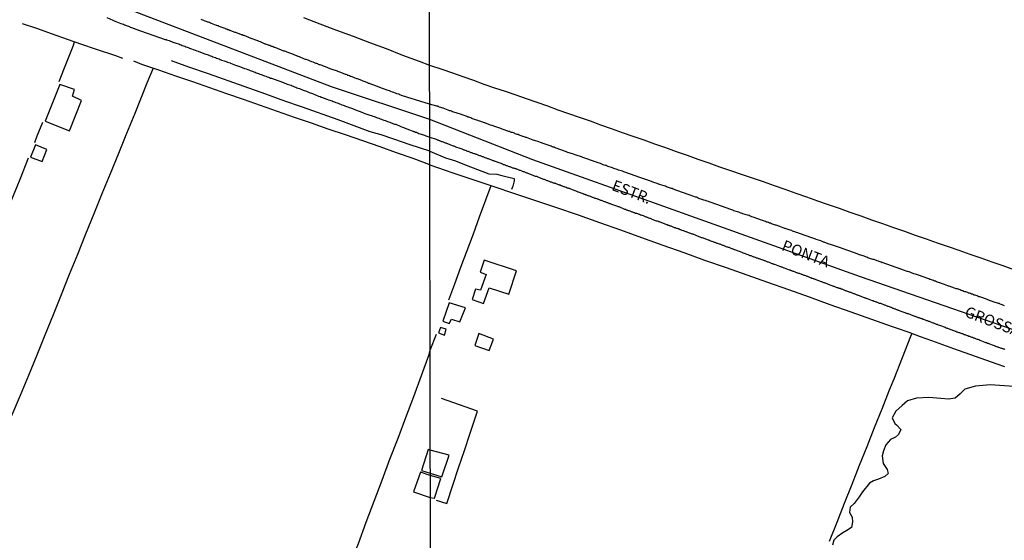
# Model space of a CAD drawing. Units: millimetres. Extents: x 180736 to 183148, y 1657648 to 1660426.
# Drawn here: x 182573 to 182797, y 1657847 to 1657965 of the extents above; entities that cross this region are included whole.
import ezdxf
from ezdxf.enums import TextEntityAlignment as Align

# ---------------------------------------------------------------- set-up
doc = ezdxf.new("R2010")
doc.units = ezdxf.units.MM
doc.header["$MEASUREMENT"] = 0
for name, color, linetype in [('V-BANHADO', 102, 'Continuous'), ('V-EDIFICACAO', 2, 'Continuous'), ('V-EIXO_DE_LOGRADOURO', 3, 'Continuous'), ('V-LOTE', 1, 'Continuous'), ('V-NOME_DOS_LOGRADOUROS', 7, 'Continuous'), ('V-QUADRA', 41, 'Continuous'), ('V-TESTADA', 5, 'Continuous'), ('V-VALETA', 50, 'Continuous'), ('X-LIMITE_1000', 7, 'Continuous')]:
    doc.layers.add(name, color=color, linetype=linetype)

msp = doc.modelspace()

# ---------------------------------------------------------------- linework, layer by layer
at = {"layer": 'V-BANHADO'}
msp.add_lwpolyline([(182799.33, 1657881.7), (182793.97, 1657882.03), (182790.64, 1657881.78), (182788.2, 1657881.05), (182787.15, 1657880), (182786.01, 1657879.02), (182784.47, 1657878.78), (182782.68, 1657878.94), (182780.01, 1657879.18), (182777.16, 1657879.02), (182775.13, 1657878.37), (182773.92, 1657877.32), (182772.45, 1657876.02), (182771.64, 1657874.56), (182772.21, 1657873.26), (182772.61, 1657872.96), (182773.59, 1657871.89), (182773.06, 1657870.73), (182772.34, 1657870.1), (182771.27, 1657869.56), (182770.2, 1657868.41), (182769.66, 1657866.98), (182769.33, 1657865.89), (182769.33, 1657865.89), (182769.56, 1657864.12), (182770.44, 1657862.79), (182770.74, 1657861.83), (182769.92, 1657861.16), (182768.52, 1657860.57), (182767.34, 1657860.2), (182766.45, 1657859.61), (182764.83, 1657857.69), (182764.09, 1657856.51), (182762.98, 1657855.03), (182762.02, 1657854.15), (182761.87, 1657852.97), (182762.46, 1657851.86), (182762.54, 1657850.82), (182762.32, 1657849.57), (182761.28, 1657848.83), (182760.4, 1657848.31), (182759.07, 1657847.43), (182758.33, 1657846.69), (182758.03, 1657845.51)], dxfattribs=at)
at = {"layer": 'V-EDIFICACAO'}
for points in [[(182581.88, 1657950.51), (182578.54, 1657942.16), (182584.05, 1657939.91), (182586.83, 1657946.84), (182584.78, 1657947.84), (182585.24, 1657949.37), (182581.88, 1657950.51)], [(182576.3, 1657936.74), (182575.2, 1657933.97), (182577.84, 1657932.96), (182578.9, 1657935.66), (182576.3, 1657936.74)], [(182678.64, 1657910.49), (182677.7, 1657907.72), (182679.04, 1657907.18), (182677.75, 1657903.59), (182676.63, 1657903.83), (182675.88, 1657901.5), (182678.43, 1657900.61), (182679.71, 1657904.15), (182684.22, 1657902.71), (182685.97, 1657908.01), (182678.64, 1657910.49)], [(182670.65, 1657900.75), (182669.2, 1657896.59), (182670.63, 1657896), (182671.19, 1657897.02), (182673.08, 1657896.44), (182674.32, 1657899.59), (182670.65, 1657900.75)], [(182668.62, 1657895.14), (182668.22, 1657893.9), (182669.53, 1657893.4), (182669.96, 1657894.75), (182668.62, 1657895.14)], [(182677.37, 1657893.76), (182676.51, 1657891.04), (182679.78, 1657889.91), (182680.72, 1657892.47), (182677.37, 1657893.76)], [(182666.3, 1657867.13), (182665.81, 1657867.28), (182664.35, 1657862.55), (182666.31, 1657861.92), (182668.99, 1657861.12), (182670.63, 1657866.03)], [(182666.31, 1657861.41), (182664.13, 1657862.14), (182662.49, 1657857.67), (182666.32, 1657856.37), (182667.29, 1657856.2), (182668.76, 1657860.67)]]:
    msp.add_lwpolyline(points, close=True, dxfattribs=at)
at = {"layer": 'V-EIXO_DE_LOGRADOURO'}
for points in [[(182666.19, 1657942.55), (182643.81, 1657950), (182601, 1657966.32), (182571.02, 1657977.95), (182541.04, 1657990.02), (182510.76, 1658001.94), (182480.48, 1658013.86), (182450.2, 1658025.78), (182419.92, 1658037.7), (182389.64, 1658050.07), (182359.36, 1658062.89), (182328.93, 1658075.71), (182298.5, 1658088.53), (182268.07, 1658101.35), (182237.64, 1658114.32), (182206.77, 1658125.95), (182184.38, 1658134.79)], [(182857.54, 1657873.04), (182808.23, 1657891.48), (182764.4, 1657906.67), (182719.59, 1657922.68), (182689.73, 1657933.35), (182666.19, 1657942.55)]]:
    msp.add_lwpolyline(points, dxfattribs=at)
at = {"layer": 'V-LOTE'}
for points in [[(182637.41, 1657965.73), (182641.18, 1657964.32), (182644.95, 1657962.91), (182648.72, 1657961.5), (182652.49, 1657960.09), (182656.26, 1657958.68), (182660.01, 1657957.21), (182663.78, 1657955.8), (182666.17, 1657954.91)], [(182596.2, 1657956.46), (182594.61, 1657957.03), (182590, 1657958.58), (182586.87, 1657959.63), (182583.64, 1657960.79), (182580.19, 1657961.99), (182576.61, 1657963.23), (182573.37, 1657964.32)], [(182581.75, 1657951.19), (182582.92, 1657954.29), (182584.89, 1657959.21), (182585.24, 1657960.21)], [(182666.2, 1657932.18), (182662.43, 1657933.66), (182658.66, 1657934.94), (182654.87, 1657936.29), (182650.95, 1657937.64), (182647.01, 1657938.99), (182643.07, 1657940.34), (182639.21, 1657941.65), (182635.35, 1657943), (182631.49, 1657944.35), (182627.63, 1657945.7), (182623.77, 1657947.05), (182619.91, 1657948.4), (182616.05, 1657949.77), (182612.19, 1657951.1), (182608.33, 1657952.43), (182604.47, 1657953.76), (182600.59, 1657955.09), (182598.71, 1657955.78)], [(182603.13, 1657954.22), (182601.73, 1657950.79), (182598.94, 1657943.91), (182597.06, 1657939.33), (182595.22, 1657934.75), (182593.33, 1657930.17), (182591.44, 1657925.59), (182589.6, 1657920.99), (182587.76, 1657916.39), (182585.92, 1657911.79), (182584.04, 1657907.19), (182582.18, 1657902.59), (182580.32, 1657897.99), (182578.46, 1657893.39), (182576.6, 1657888.79), (182574.72, 1657884.19), (182572.84, 1657879.59), (182570.87, 1657875.01)], [(182666.17, 1657954.91), (182668.96, 1657954), (182671.4, 1657953.19), (182673.78, 1657952.34), (182676.16, 1657951.47), (182678.54, 1657950.6), (182680.95, 1657949.77), (182683.37, 1657948.94), (182685.79, 1657948.11), (182688.21, 1657947.28), (182690.63, 1657946.45), (182693.03, 1657945.6), (182695.43, 1657944.75), (182697.81, 1657943.87), (182700.28, 1657943.03), (182702.75, 1657942.19), (182705.15, 1657941.32), (182707.59, 1657940.44), (182710.06, 1657939.58), (182712.53, 1657938.72), (182714.99, 1657937.85), (182717.45, 1657936.98), (182719.92, 1657936.11), (182722.39, 1657935.24), (182724.86, 1657934.37), (182727.33, 1657933.5), (182729.8, 1657932.63), (182732.27, 1657931.77), (182734.74, 1657930.91), (182737.21, 1657930.05), (182739.72, 1657929.21), (182742.23, 1657928.37), (182744.7, 1657927.5), (182747.17, 1657926.63), (182749.64, 1657925.76), (182752.11, 1657924.89), (182754.58, 1657924.02), (182757.05, 1657923.15), (182759.52, 1657922.28), (182761.99, 1657921.41), (182764.46, 1657920.54), (182766.93, 1657919.67), (182769.42, 1657918.8), (182771.91, 1657917.93), (182774.4, 1657917.06), (182776.89, 1657916.19), (182779.38, 1657915.32), (182781.87, 1657914.45), (182784.36, 1657913.58), (182786.85, 1657912.71), (182789.34, 1657911.84), (182791.83, 1657910.97), (182794.32, 1657910.1), (182796.81, 1657909.23), (182799.3, 1657908.36)], [(182576.19, 1657937.31), (182576.73, 1657938.78), (182577.99, 1657941.88)], [(182541.87, 1657851.23), (182544.66, 1657858.18), (182546.67, 1657863.28), (182548.68, 1657868.38), (182550.69, 1657873.48), (182552.71, 1657878.51), (182554.72, 1657883.54), (182556.73, 1657888.57), (182558.74, 1657893.6), (182560.73, 1657898.65), (182562.72, 1657903.7), (182564.71, 1657908.75), (182566.7, 1657913.8), (182568.69, 1657918.85), (182570.75, 1657923.9), (182572.83, 1657928.91), (182574.72, 1657933.75)], [(182666.2, 1657932.18), (182671.43, 1657930.37), (182680.57, 1657927.35), (182685.53, 1657925.65), (182690.09, 1657924.13), (182695.13, 1657922.46), (182700.06, 1657920.79), (182704.87, 1657919.07), (182709.68, 1657917.35), (182714.49, 1657915.63), (182719.3, 1657913.91), (182724.14, 1657912.23), (182728.84, 1657910.48), (182733.74, 1657908.81), (182738.48, 1657907.13), (182743.22, 1657905.45), (182747.96, 1657903.77), (182752.7, 1657902.07), (182757.44, 1657900.37), (182762.18, 1657898.67), (182766.94, 1657897), (182771.65, 1657895.32), (182772.72, 1657894.98), (182775.42, 1657894.02), (182778.03, 1657893.06), (182780.57, 1657892.15), (182783.08, 1657891.26), (182785.59, 1657890.37), (182795.47, 1657886.84), (182797.2, 1657886.21)], [(182670.56, 1657901.4), (182671.92, 1657905.04), (182673.31, 1657908.87), (182674.7, 1657912.7), (182676.14, 1657916.43), (182677.58, 1657920.33), (182679.02, 1657924.23), (182680.19, 1657927.48)], [(182666.27, 1657889.94), (182667.71, 1657893.63)], [(182776.07, 1657893.78), (182775.83, 1657893.07), (182771.96, 1657883.33), (182770.94, 1657880.81), (182769.23, 1657876.52), (182767.52, 1657872.23), (182765.81, 1657867.94), (182764.1, 1657863.65), (182762.39, 1657859.34), (182760.68, 1657855), (182758.97, 1657850.66), (182757.26, 1657846.32)], [(182625.72, 1657785.63), (182626.68, 1657787.8), (182627.64, 1657790.25), (182630.56, 1657797.5), (182632.49, 1657802.36), (182634.42, 1657807.22), (182636.35, 1657812.08), (182638.32, 1657816.9), (182640.27, 1657821.72), (182642.18, 1657826.58), (182644.11, 1657831.44), (182646.04, 1657836.28), (182648.01, 1657841.07), (182649.98, 1657845.91), (182651.74, 1657850.77), (182653.54, 1657855.56), (182655.34, 1657860.35), (182657.14, 1657865.14), (182658.98, 1657869.87), (182660.76, 1657874.64), (182662.58, 1657879.37), (182664.31, 1657884.19), (182666.07, 1657888.98), (182666.27, 1657889.94)], [(182667.65, 1657855.79), (182670.08, 1657855.01), (182671.44, 1657859.18), (182672.79, 1657863.12), (182674.09, 1657867.06), (182675.39, 1657871), (182676.69, 1657874.94), (182677.06, 1657876.07), (182668.91, 1657878.9)]]:
    msp.add_lwpolyline(points, dxfattribs=at)
at = {"layer": 'V-QUADRA'}
for points in [[(182592.59, 1657965.73), (182593.93, 1657965.15), (182594.27, 1657965.04), (182594.49, 1657964.93), (182594.63, 1657964.89), (182595.81, 1657964.42), (182596.1, 1657964.3), (182596.36, 1657964.21), (182596.58, 1657964.12), (182596.83, 1657964.02), (182597.04, 1657963.95), (182597.26, 1657963.87), (182597.51, 1657963.78), (182597.73, 1657963.68), (182597.94, 1657963.59), (182598.2, 1657963.48), (182598.41, 1657963.42), (182598.62, 1657963.31), (182598.88, 1657963.23), (182598.96, 1657963.19), (182605.89, 1657960.78), (182606.02, 1657960.78), (182606.09, 1657960.76), (182606.15, 1657960.73), (182606.21, 1657960.71), (182606.51, 1657960.61), (182606.77, 1657960.52), (182607.07, 1657960.39), (182607.32, 1657960.31), (182607.62, 1657960.18), (182607.88, 1657960.09), (182608.18, 1657959.97), (182608.43, 1657959.9), (182608.69, 1657959.84), (182608.99, 1657959.73), (182609.24, 1657959.62), (182609.54, 1657959.5), (182609.8, 1657959.41), (182610.1, 1657959.33), (182610.35, 1657959.22), (182610.61, 1657959.11), (182610.91, 1657959.03), (182611.16, 1657958.92), (182611.44, 1657958.8), (182612.7, 1657958.3), (182613.08, 1657958.17), (182613.4, 1657958.09), (182614.74, 1657957.58), (182615.13, 1657957.43), (182615.47, 1657957.32), (182615.72, 1657957.22), (182615.98, 1657957.13), (182616.24, 1657957.02), (182616.54, 1657956.92), (182616.79, 1657956.81), (182617.05, 1657956.72), (182617.35, 1657956.62), (182617.6, 1657956.51), (182617.9, 1657956.43), (182618.16, 1657956.32), (182618.45, 1657956.21), (182618.75, 1657956.08), (182619.01, 1657956), (182619.31, 1657955.89), (182619.56, 1657955.81), (182619.82, 1657955.72), (182620.08, 1657955.62), (182620.37, 1657955.53), (182620.67, 1657955.4), (182620.78, 1657955.34), (182621.95, 1657954.93), (182622.38, 1657954.76), (182622.63, 1657954.68), (182622.65, 1657954.66), (182624, 1657954.17), (182624.36, 1657954.04), (182624.72, 1657953.91), (182624.98, 1657953.82), (182625.24, 1657953.7), (182625.53, 1657953.61), (182625.83, 1657953.5), (182626.09, 1657953.4), (182626.09, 1657953.4), (182626.39, 1657953.29), (182626.64, 1657953.18), (182626.94, 1657953.1), (182627.2, 1657952.99), (182627.5, 1657952.87), (182627.75, 1657952.76), (182628.01, 1657952.67), (182628.31, 1657952.57), (182628.56, 1657952.48), (182628.86, 1657952.37), (182629.12, 1657952.27), (182629.42, 1657952.16), (182629.67, 1657952.08), (182629.93, 1657951.97), (182630.12, 1657951.91), (182631.55, 1657951.42), (182632.04, 1657951.29), (182633.38, 1657950.75), (182633.72, 1657950.6), (182634.02, 1657950.5), (182634.28, 1657950.41), (182634.58, 1657950.31), (182634.83, 1657950.2), (182635.09, 1657950.09), (182635.39, 1657949.99), (182635.64, 1657949.88), (182635.94, 1657949.77), (182636.2, 1657949.69), (182636.49, 1657949.56), (182636.79, 1657949.43), (182637.05, 1657949.35), (182637.35, 1657949.24), (182637.6, 1657949.15), (182637.86, 1657949.05), (182638.12, 1657948.94), (182638.41, 1657948.81), (182638.71, 1657948.71), (182638.97, 1657948.58), (182639.27, 1657948.49), (182639.46, 1657948.46), (182640.84, 1657947.85), (182641.23, 1657947.73), (182641.48, 1657947.64), (182641.55, 1657947.62), (182642.76, 1657947.17), (182643.15, 1657947.04), (182643.4, 1657946.91), (182643.66, 1657946.83), (182643.92, 1657946.74), (182644.21, 1657946.64), (182644.51, 1657946.53), (182644.77, 1657946.43), (182645.07, 1657946.32), (182645.32, 1657946.23), (182645.62, 1657946.1), (182645.88, 1657946.02), (182646.18, 1657945.89), (182646.43, 1657945.81), (182646.69, 1657945.72), (182646.99, 1657945.59), (182647.24, 1657945.51), (182647.54, 1657945.4), (182647.8, 1657945.29), (182648.1, 1657945.17), (182648.35, 1657945.08), (182648.61, 1657945), (182648.91, 1657944.89), (182649.16, 1657944.78), (182649.27, 1657944.72), (182650.7, 1657944.21), (182651.1, 1657944.04), (182651.19, 1657944), (182652.53, 1657943.53), (182652.96, 1657943.4), (182653.26, 1657943.29), (182653.51, 1657943.2), (182653.77, 1657943.12), (182654.07, 1657942.99), (182654.32, 1657942.91), (182654.62, 1657942.8), (182654.88, 1657942.71), (182655.17, 1657942.61), (182655.47, 1657942.48), (182655.73, 1657942.37), (182656.03, 1657942.27), (182656.28, 1657942.18), (182656.54, 1657942.1), (182656.8, 1657941.99), (182657.09, 1657941.88), (182657.39, 1657941.75), (182657.65, 1657941.67), (182657.95, 1657941.56), (182658.2, 1657941.46), (182658.44, 1657941.42), (182659.61, 1657940.94), (182659.97, 1657940.78), (182660.29, 1657940.67), (182660.36, 1657940.65), (182661.61, 1657940.16), (182662, 1657940.01), (182662, 1657940.01), (182662.34, 1657939.88), (182662.36, 1657939.86), (182662.4, 1657939.84), (182662.49, 1657939.8), (182662.53, 1657939.78), (182662.6, 1657939.75), (182662.7, 1657939.75), (182662.77, 1657939.69), (182662.89, 1657939.62), (182663.04, 1657939.64), (182663.19, 1657939.6), (182663.24, 1657939.54), (182663.32, 1657939.49), (182663.4, 1657939.47), (182663.49, 1657939.45), (182663.75, 1657939.35), (182664, 1657939.26), (182664.26, 1657939.2), (182664.51, 1657939.11), (182664.77, 1657939.03), (182665.03, 1657938.92), (182665.28, 1657938.83), (182665.54, 1657938.75), (182665.79, 1657938.64), (182666.19, 1657938.5), (182667.67, 1657938.01), (182667.84, 1657937.96), (182667.86, 1657937.92), (182667.95, 1657937.9), (182668.04, 1657937.87), (182668.16, 1657937.81), (182668.29, 1657937.77), (182668.42, 1657937.73), (182668.59, 1657937.64), (182668.76, 1657937.58), (182668.89, 1657937.53), (182669.06, 1657937.47), (182669.23, 1657937.4), (182669.4, 1657937.34), (182669.53, 1657937.3), (182669.7, 1657937.23), (182669.87, 1657937.17), (182670.04, 1657937.11), (182670.17, 1657937.07), (182670.23, 1657937.05), (182671.32, 1657936.62), (182671.54, 1657936.53), (182671.71, 1657936.49), (182671.88, 1657936.42), (182672.01, 1657936.36), (182672.07, 1657936.32), (182673.07, 1657935.98), (182673.26, 1657935.89), (182673.5, 1657935.83), (182673.67, 1657935.76), (182673.84, 1657935.68), (182673.97, 1657935.63), (182674.14, 1657935.59), (182674.31, 1657935.53), (182674.48, 1657935.44), (182674.61, 1657935.4), (182674.78, 1657935.34), (182674.95, 1657935.29), (182675.12, 1657935.21), (182675.25, 1657935.16), (182675.42, 1657935.1), (182675.59, 1657935.01), (182675.76, 1657934.97), (182675.89, 1657934.91), (182676.06, 1657934.87), (182676.23, 1657934.8), (182676.4, 1657934.78), (182676.53, 1657934.72), (182676.7, 1657934.65), (182676.87, 1657934.59), (182677.04, 1657934.52), (182677.17, 1657934.48), (182677.34, 1657934.42), (182677.51, 1657934.35), (182677.68, 1657934.29), (182677.81, 1657934.25), (182677.98, 1657934.18), (182678.15, 1657934.12), (182678.32, 1657934.06), (182678.45, 1657934.01), (182678.62, 1657933.95), (182678.79, 1657933.88), (182678.96, 1657933.82), (182679.09, 1657933.78), (182679.22, 1657933.73), (182679.39, 1657933.67), (182679.54, 1657933.63), (182680.41, 1657933.29), (182680.58, 1657933.2), (182680.76, 1657933.16), (182680.88, 1657933.12), (182681.01, 1657933.05), (182681.14, 1657933.01), (182681.31, 1657932.95), (182681.46, 1657932.88), (182682.38, 1657932.54), (182682.54, 1657932.46), (182682.68, 1657932.43), (182682.81, 1657932.39), (182682.98, 1657932.3), (182683.15, 1657932.26), (182683.32, 1657932.2), (182683.45, 1657932.15), (182683.62, 1657932.07), (182683.79, 1657932.03), (182683.96, 1657931.96), (182684.09, 1657931.92), (182684.26, 1657931.84), (182684.43, 1657931.79), (182684.6, 1657931.73), (182684.73, 1657931.68), (182684.9, 1657931.6), (182685.07, 1657931.54), (182685.24, 1657931.49), (182685.37, 1657931.45), (182685.54, 1657931.41), (182685.66, 1657931.39), (182685.71, 1657931.34), (182685.79, 1657931.32), (182685.88, 1657931.3), (182685.88, 1657931.3), (182686.01, 1657931.24), (182686.18, 1657931.17), (182686.35, 1657931.11), (182686.52, 1657931.04), (182686.65, 1657931), (182686.82, 1657930.94), (182686.99, 1657930.87), (182687.16, 1657930.81), (182687.29, 1657930.77), (182687.46, 1657930.68), (182687.63, 1657930.64), (182687.8, 1657930.57), (182687.93, 1657930.53), (182688.1, 1657930.45), (182688.27, 1657930.4), (182688.44, 1657930.34), (182688.57, 1657930.3), (182688.59, 1657930.3), (182689.89, 1657929.79), (182690.06, 1657929.7), (182690.23, 1657929.64), (182690.4, 1657929.59), (182690.53, 1657929.57), (182690.55, 1657929.58), (182691.56, 1657929.17), (182691.77, 1657929.08), (182691.94, 1657929.02), (182692.11, 1657928.95), (182692.28, 1657928.89), (182692.41, 1657928.85), (182692.58, 1657928.78), (182692.75, 1657928.72), (182692.92, 1657928.65), (182693.05, 1657928.61), (182693.22, 1657928.55), (182693.39, 1657928.48), (182693.56, 1657928.42), (182693.69, 1657928.35), (182693.86, 1657928.29), (182694.03, 1657928.25), (182694.2, 1657928.16), (182694.33, 1657928.12), (182694.5, 1657928.08), (182694.54, 1657928.06), (182694.67, 1657928.02), (182694.84, 1657927.99), (182694.97, 1657927.95), (182695.14, 1657927.87), (182695.31, 1657927.82), (182695.48, 1657927.74), (182695.61, 1657927.69), (182695.74, 1657927.65), (182695.91, 1657927.61), (182696.08, 1657927.5), (182696.21, 1657927.46), (182696.38, 1657927.4), (182696.55, 1657927.35), (182696.72, 1657927.27), (182696.85, 1657927.23), (182697.02, 1657927.18), (182697.19, 1657927.1), (182697.29, 1657927.07), (182697.36, 1657927.01), (182697.47, 1657927.01), (182697.49, 1657926.97), (182697.66, 1657926.93), (182697.83, 1657926.88), (182697.98, 1657926.84), (182698.13, 1657926.76), (182699.07, 1657926.39), (182699.26, 1657926.33), (182699.5, 1657926.24), (182699.67, 1657926.16), (182699.84, 1657926.12), (182699.97, 1657926.07), (182700.03, 1657926.03), (182701.12, 1657925.65), (182701.29, 1657925.56), (182701.35, 1657925.52), (182701.46, 1657925.52), (182701.48, 1657925.47), (182701.61, 1657925.47), (182701.63, 1657925.43), (182701.8, 1657925.39), (182701.93, 1657925.35), (182702.1, 1657925.26), (182702.27, 1657925.22), (182702.29, 1657925.2), (182702.33, 1657925.18), (182702.44, 1657925.13), (182702.57, 1657925.09), (182702.74, 1657925.03), (182702.91, 1657924.96), (182703.08, 1657924.88), (182703.21, 1657924.83), (182703.38, 1657924.79), (182703.55, 1657924.71), (182703.72, 1657924.66), (182703.85, 1657924.62), (182704.02, 1657924.58), (182704.02, 1657924.58), (182704.19, 1657924.54), (182704.36, 1657924.45), (182704.49, 1657924.41), (182704.66, 1657924.34), (182704.83, 1657924.28), (182705, 1657924.21), (182705.13, 1657924.17), (182705.3, 1657924.11), (182705.47, 1657924.07), (182705.64, 1657923.98), (182705.77, 1657923.94), (182705.94, 1657923.87), (182706.11, 1657923.81), (182706.28, 1657923.72), (182706.41, 1657923.68), (182706.54, 1657923.64), (182706.71, 1657923.6), (182706.88, 1657923.51), (182707.01, 1657923.47), (182707.18, 1657923.4), (182707.35, 1657923.34), (182707.52, 1657923.3), (182707.65, 1657923.26), (182707.67, 1657923.26), (182708.76, 1657922.83), (182708.97, 1657922.74), (182709.1, 1657922.7), (182709.27, 1657922.66), (182709.33, 1657922.66), (182710.59, 1657922.1), (182710.81, 1657922.06), (182710.98, 1657921.97), (182711.15, 1657921.93), (182711.32, 1657921.87), (182711.45, 1657921.8), (182711.62, 1657921.76), (182711.79, 1657921.68), (182711.96, 1657921.63), (182712.09, 1657921.59), (182712.26, 1657921.5), (182712.43, 1657921.46), (182712.6, 1657921.38), (182712.73, 1657921.33), (182712.9, 1657921.29), (182713.07, 1657921.21), (182713.24, 1657921.19), (182713.37, 1657921.14), (182713.54, 1657921.08), (182713.71, 1657921.01), (182713.88, 1657920.95), (182714.01, 1657920.91), (182714.18, 1657920.82), (182714.35, 1657920.78), (182714.52, 1657920.74), (182714.65, 1657920.69), (182714.82, 1657920.61), (182714.99, 1657920.54), (182715.16, 1657920.48), (182715.29, 1657920.44), (182715.46, 1657920.35), (182715.63, 1657920.31), (182715.8, 1657920.25), (182715.93, 1657920.2), (182716.1, 1657920.14), (182716.27, 1657920.05), (182716.44, 1657920.01), (182716.57, 1657919.97), (182716.74, 1657919.88), (182716.85, 1657919.82), (182717.85, 1657919.46), (182718.06, 1657919.41), (182718.24, 1657919.33), (182718.36, 1657919.29), (182718.49, 1657919.24), (182718.62, 1657919.2), (182718.85, 1657919.16), (182719.79, 1657918.73), (182720.03, 1657918.64), (182720.2, 1657918.6), (182720.33, 1657918.56), (182720.5, 1657918.47), (182720.67, 1657918.43), (182720.84, 1657918.35), (182720.97, 1657918.3), (182721.14, 1657918.26), (182721.31, 1657918.18), (182721.48, 1657918.13), (182721.61, 1657918.09), (182721.78, 1657918), (182721.95, 1657917.94), (182722.12, 1657917.88), (182722.25, 1657917.83), (182722.42, 1657917.79), (182722.59, 1657917.75), (182722.76, 1657917.71), (182722.78, 1657917.68), (182722.82, 1657917.66), (182722.89, 1657917.62), (182723.01, 1657917.6), (182723.06, 1657917.58), (182723.06, 1657917.58), (182723.23, 1657917.49), (182723.4, 1657917.45), (182723.53, 1657917.41), (182723.7, 1657917.32), (182723.87, 1657917.26), (182724.04, 1657917.19), (182724.17, 1657917.15), (182724.34, 1657917.07), (182724.51, 1657917.02), (182724.68, 1657916.98), (182724.81, 1657916.94), (182724.98, 1657916.85), (182725.15, 1657916.77), (182725.32, 1657916.72), (182725.45, 1657916.68), (182725.62, 1657916.6), (182725.79, 1657916.55), (182725.96, 1657916.49), (182726.09, 1657916.45), (182726.2, 1657916.43), (182726.3, 1657916.36), (182727.54, 1657915.87), (182727.8, 1657915.78), (182727.93, 1657915.74), (182728.1, 1657915.66), (182728.27, 1657915.64), (182728.29, 1657915.64), (182729.29, 1657915.23), (182729.48, 1657915.14), (182729.68, 1657915.1), (182729.8, 1657915.06), (182729.93, 1657915.02), (182730.06, 1657914.97), (182730.23, 1657914.89), (182730.4, 1657914.8), (182730.53, 1657914.76), (182730.7, 1657914.72), (182730.87, 1657914.63), (182731.04, 1657914.57), (182731.17, 1657914.55), (182731.34, 1657914.46), (182731.51, 1657914.4), (182731.68, 1657914.36), (182731.81, 1657914.33), (182731.98, 1657914.25), (182732.15, 1657914.21), (182732.32, 1657914.16), (182732.45, 1657914.08), (182732.62, 1657914.03), (182732.79, 1657913.95), (182732.96, 1657913.91), (182733.09, 1657913.86), (182733.26, 1657913.78), (182733.43, 1657913.74), (182733.6, 1657913.65), (182733.73, 1657913.61), (182733.9, 1657913.52), (182734.07, 1657913.48), (182734.24, 1657913.44), (182734.37, 1657913.39), (182734.5, 1657913.33), (182734.67, 1657913.27), (182734.84, 1657913.18), (182734.97, 1657913.14), (182735.14, 1657913.1), (182735.31, 1657913.01), (182735.48, 1657912.97), (182735.61, 1657912.92), (182735.67, 1657912.9), (182736.76, 1657912.48), (182736.98, 1657912.41), (182737.15, 1657912.33), (182737.32, 1657912.26), (182737.44, 1657912.2), (182737.57, 1657912.16), (182737.68, 1657912.12), (182738.68, 1657911.77), (182738.85, 1657911.69), (182739.02, 1657911.64), (182739.19, 1657911.56), (182739.37, 1657911.52), (182739.54, 1657911.43), (182739.71, 1657911.39), (182739.88, 1657911.3), (182740.01, 1657911.26), (182740.18, 1657911.19), (182740.35, 1657911.13), (182740.52, 1657911.05), (182740.65, 1657911), (182740.82, 1657910.96), (182740.99, 1657910.94), (182741.16, 1657910.88), (182741.29, 1657910.83), (182741.46, 1657910.75), (182741.63, 1657910.71), (182741.8, 1657910.62), (182741.93, 1657910.58), (182742.1, 1657910.53), (182742.27, 1657910.45), (182742.44, 1657910.41), (182742.44, 1657910.41), (182742.57, 1657910.36), (182742.74, 1657910.28), (182742.91, 1657910.24), (182743.08, 1657910.15), (182743.21, 1657910.11), (182743.38, 1657910.06), (182743.55, 1657909.98), (182743.72, 1657909.94), (182743.85, 1657909.89), (182744.02, 1657909.81), (182744.19, 1657909.72), (182744.36, 1657909.68), (182744.49, 1657909.64), (182744.66, 1657909.58), (182744.76, 1657909.53), (182745.92, 1657909.08), (182746.13, 1657909), (182746.32, 1657908.95), (182746.45, 1657908.91), (182746.58, 1657908.87), (182746.75, 1657908.78), (182746.92, 1657908.74), (182747.03, 1657908.7), (182748.12, 1657908.29), (182748.33, 1657908.23), (182748.5, 1657908.14), (182748.67, 1657908.08), (182748.84, 1657908.02), (182748.97, 1657907.97), (182749.14, 1657907.93), (182749.31, 1657907.85), (182749.48, 1657907.8), (182749.55, 1657907.76), (182749.61, 1657907.74), (182749.78, 1657907.67), (182749.95, 1657907.61), (182750.12, 1657907.55), (182750.25, 1657907.53), (182750.42, 1657907.5), (182750.59, 1657907.42), (182750.76, 1657907.38), (182750.89, 1657907.31), (182751.02, 1657907.25), (182751.19, 1657907.16), (182751.36, 1657907.12), (182751.49, 1657907.08), (182751.66, 1657907.01), (182751.83, 1657906.95), (182752, 1657906.89), (182752.13, 1657906.84), (182752.3, 1657906.78), (182752.47, 1657906.72), (182752.64, 1657906.65), (182752.77, 1657906.61), (182752.94, 1657906.52), (182753.11, 1657906.48), (182753.28, 1657906.39), (182753.41, 1657906.35), (182753.58, 1657906.31), (182753.75, 1657906.22), (182753.92, 1657906.18), (182754.05, 1657906.14), (182754.22, 1657906.07), (182754.24, 1657906.05), (182755.46, 1657905.61), (182755.56, 1657905.58), (182755.65, 1657905.52), (182755.8, 1657905.45), (182755.93, 1657905.41), (182756.1, 1657905.37), (182756.27, 1657905.31), (182756.38, 1657905.26), (182757.42, 1657904.86), (182757.66, 1657904.77), (182757.89, 1657904.69), (182758.02, 1657904.64), (182758.19, 1657904.56), (182758.36, 1657904.52), (182758.49, 1657904.47), (182758.66, 1657904.39), (182758.83, 1657904.34), (182759, 1657904.26), (182759.13, 1657904.22), (182759.3, 1657904.17), (182759.32, 1657904.15), (182759.45, 1657904.15), (182759.47, 1657904.11), (182759.64, 1657904.09), (182759.77, 1657904.05), (182759.94, 1657903.96), (182760.11, 1657903.9), (182760.28, 1657903.83), (182760.41, 1657903.79), (182760.58, 1657903.7), (182760.75, 1657903.66), (182760.92, 1657903.58), (182761.05, 1657903.53), (182761.22, 1657903.49), (182761.39, 1657903.41), (182761.56, 1657903.36), (182761.56, 1657903.36), (182761.69, 1657903.3), (182761.82, 1657903.26), (182761.99, 1657903.19), (182762.16, 1657903.15), (182762.29, 1657903.06), (182762.46, 1657903.02), (182762.63, 1657902.98), (182762.8, 1657902.89), (182762.93, 1657902.85), (182763.1, 1657902.77), (182763.27, 1657902.72), (182763.44, 1657902.64), (182763.57, 1657902.59), (182763.74, 1657902.55), (182763.85, 1657902.51), (182764.83, 1657902.12), (182765.04, 1657902.04), (182765.23, 1657901.95), (182765.4, 1657901.91), (182765.53, 1657901.87), (182765.66, 1657901.83), (182765.83, 1657901.76), (182765.94, 1657901.74), (182767.07, 1657901.27), (182767.18, 1657901.25), (182767.26, 1657901.23), (182767.28, 1657901.19), (182767.39, 1657901.19), (182767.41, 1657901.14), (182767.54, 1657901.1), (182767.71, 1657901.06), (182767.92, 1657900.97), (182768.05, 1657900.93), (182768.18, 1657900.89), (182768.35, 1657900.8), (182768.52, 1657900.74), (182768.65, 1657900.7), (182768.82, 1657900.67), (182768.99, 1657900.63), (182769.16, 1657900.55), (182769.29, 1657900.5), (182769.46, 1657900.44), (182769.63, 1657900.37), (182769.8, 1657900.29), (182769.93, 1657900.25), (182770.1, 1657900.2), (182770.27, 1657900.12), (182770.44, 1657900.08), (182770.57, 1657900.01), (182770.74, 1657899.95), (182770.91, 1657899.91), (182771.08, 1657899.82), (182771.21, 1657899.78), (182771.38, 1657899.73), (182771.55, 1657899.65), (182771.72, 1657899.56), (182771.85, 1657899.52), (182772.02, 1657899.48), (182772.19, 1657899.39), (182772.36, 1657899.35), (182772.49, 1657899.31), (182772.62, 1657899.24), (182772.79, 1657899.18), (182772.96, 1657899.12), (182773.02, 1657899.1), (182774.07, 1657898.71), (182774.26, 1657898.62), (182774.5, 1657898.54), (182774.67, 1657898.47), (182774.84, 1657898.41), (182774.97, 1657898.37), (182775.05, 1657898.33), (182775.14, 1657898.31), (182775.29, 1657898.29), (182776.31, 1657897.86), (182776.55, 1657897.77), (182776.72, 1657897.73), (182776.85, 1657897.69), (182777.02, 1657897.6), (182777.19, 1657897.56), (182777.36, 1657897.47), (182777.49, 1657897.43), (182777.66, 1657897.39), (182777.83, 1657897.32), (182778, 1657897.26), (182778.13, 1657897.26), (182778.3, 1657897.19), (182778.38, 1657897.17), (182778.47, 1657897.09), (182778.49, 1657897.09), (182778.55, 1657897.07), (182778.64, 1657897.05), (182778.77, 1657897), (182778.94, 1657896.92), (182779.11, 1657896.87), (182779.28, 1657896.79), (182779.41, 1657896.75), (182779.58, 1657896.7), (182779.75, 1657896.62), (182779.92, 1657896.58), (182779.92, 1657896.58), (182780.05, 1657896.53), (182780.22, 1657896.45), (182780.39, 1657896.38), (182780.56, 1657896.32), (182780.69, 1657896.28), (182780.86, 1657896.19), (182781.03, 1657896.15), (182781.2, 1657896.11), (182781.33, 1657896.02), (182781.5, 1657895.98), (182781.67, 1657895.89), (182781.84, 1657895.85), (182781.97, 1657895.81), (182782.14, 1657895.72), (182782.37, 1657895.66), (182783.68, 1657895.17), (182783.89, 1657895.08), (182784.06, 1657895), (182784.23, 1657894.95), (182784.4, 1657894.91), (182784.42, 1657894.91), (182785.6, 1657894.44), (182785.79, 1657894.38), (182785.98, 1657894.29), (182786.15, 1657894.25), (182786.32, 1657894.16), (182786.45, 1657894.12), (182786.62, 1657894.08), (182786.79, 1657893.99), (182786.96, 1657893.95), (182787.3, 1657893.84), (182787.47, 1657893.78), (182787.65, 1657893.72), (182787.82, 1657893.65), (182787.99, 1657893.56), (182788.2, 1657893.52), (182788.37, 1657893.44), (182788.54, 1657893.39), (182788.71, 1657893.31), (182788.88, 1657893.27), (182789.05, 1657893.18), (182789.22, 1657893.14), (182789.4, 1657893.05), (182789.57, 1657893.01), (182789.74, 1657892.95), (182789.91, 1657892.88), (182790.12, 1657892.8), (182790.29, 1657892.75), (182790.46, 1657892.67), (182790.63, 1657892.63), (182790.8, 1657892.52), (182790.97, 1657892.48), (182791.15, 1657892.43), (182791.36, 1657892.35), (182791.53, 1657892.26), (182791.59, 1657892.24), (182792.72, 1657891.79), (182792.98, 1657891.71), (182793.15, 1657891.67), (182793.32, 1657891.58), (182793.49, 1657891.52), (182793.66, 1657891.45), (182793.81, 1657891.41), (182794.65, 1657891.07), (182794.86, 1657891), (182795.03, 1657890.92), (182795.2, 1657890.88), (182795.37, 1657890.81), (182795.54, 1657890.75), (182795.71, 1657890.68), (182795.88, 1657890.62), (182796.05, 1657890.56), (182796.23, 1657890.49), (182796.44, 1657890.43), (182796.61, 1657890.39), (182796.78, 1657890.32), (182796.95, 1657890.26), (182797.12, 1657890.22), (182797.29, 1657890.13)], [(182797.21, 1657900.05), (182796.69, 1657900.29), (182796.48, 1657900.37), (182796.27, 1657900.44), (182796.05, 1657900.55), (182795.84, 1657900.57), (182795.63, 1657900.63), (182795.41, 1657900.72), (182795.07, 1657900.84), (182794.03, 1657901.19), (182793.92, 1657901.23), (182793.66, 1657901.36), (182793.45, 1657901.42), (182793.11, 1657901.57), (182792.02, 1657901.96), (182791.83, 1657902), (182791.61, 1657902.08), (182791.4, 1657902.14), (182791.19, 1657902.21), (182790.97, 1657902.3), (182790.76, 1657902.38), (182790.55, 1657902.47), (182790.33, 1657902.51), (182790.12, 1657902.59), (182789.91, 1657902.68), (182789.69, 1657902.74), (182789.48, 1657902.83), (182789.27, 1657902.94), (182789.05, 1657902.98), (182788.84, 1657903.06), (182788.63, 1657903.15), (182788.41, 1657903.23), (182788.2, 1657903.28), (182787.99, 1657903.36), (182787.77, 1657903.45), (182787.56, 1657903.51), (182787.35, 1657903.58), (182787.13, 1657903.68), (182786.92, 1657903.75), (182786.71, 1657903.83), (182786.49, 1657903.9), (182786.17, 1657903.96), (182785.85, 1657904.09), (182784.63, 1657904.52), (182784.49, 1657904.56), (182784.27, 1657904.64), (182783.93, 1657904.77), (182782.5, 1657905.33), (182782.44, 1657905.33), (182782.18, 1657905.41), (182781.97, 1657905.47), (182781.75, 1657905.54), (182781.5, 1657905.67), (182781.28, 1657905.71), (182781.07, 1657905.8), (182780.82, 1657905.88), (182780.6, 1657905.97), (182780.39, 1657906.05), (182780.17, 1657906.09), (182779.96, 1657906.18), (182779.75, 1657906.27), (182779.53, 1657906.35), (182779.32, 1657906.44), (182779.11, 1657906.52), (182778.89, 1657906.56), (182778.68, 1657906.65), (182778.47, 1657906.74), (182778.25, 1657906.78), (182778.04, 1657906.86), (182777.83, 1657906.95), (182777.61, 1657907.03), (182777.4, 1657907.1), (182777.14, 1657907.2), (182776.93, 1657907.27), (182776.59, 1657907.33), (182775.46, 1657907.81), (182775.22, 1657907.85), (182775.01, 1657907.89), (182774.8, 1657907.97), (182774.45, 1657908.1), (182774.45, 1657908.1), (182773.24, 1657908.55), (182773.17, 1657908.57), (182772.96, 1657908.61), (182772.75, 1657908.7), (182772.53, 1657908.78), (182772.32, 1657908.87), (182772.11, 1657908.95), (182771.89, 1657909), (182771.68, 1657909.08), (182771.47, 1657909.17), (182771.25, 1657909.25), (182771.04, 1657909.3), (182770.83, 1657909.38), (182770.61, 1657909.47), (182770.4, 1657909.55), (182770.19, 1657909.62), (182769.97, 1657909.68), (182769.76, 1657909.77), (182769.55, 1657909.85), (182769.37, 1657909.92), (182769.33, 1657909.89), (182769.12, 1657910.02), (182768.91, 1657910.06), (182768.69, 1657910.15), (182768.48, 1657910.24), (182768.22, 1657910.32), (182768.01, 1657910.41), (182767.8, 1657910.49), (182767.54, 1657910.58), (182767.24, 1657910.64), (182766.07, 1657911.03), (182766.05, 1657911.03), (182765.83, 1657911.13), (182765.55, 1657911.22), (182765.23, 1657911.35), (182763.93, 1657911.77), (182763.87, 1657911.81), (182763.65, 1657911.9), (182763.44, 1657911.99), (182763.23, 1657912.03), (182763.01, 1657912.11), (182762.8, 1657912.2), (182762.59, 1657912.26), (182762.37, 1657912.37), (182762.16, 1657912.46), (182761.95, 1657912.5), (182761.73, 1657912.58), (182761.52, 1657912.67), (182761.31, 1657912.75), (182761.09, 1657912.8), (182760.88, 1657912.88), (182760.67, 1657912.97), (182760.45, 1657913.03), (182760.24, 1657913.12), (182760.03, 1657913.18), (182759.81, 1657913.27), (182759.6, 1657913.35), (182759.39, 1657913.44), (182759.17, 1657913.48), (182758.96, 1657913.57), (182758.7, 1657913.65), (182758.49, 1657913.74), (182758.28, 1657913.82), (182758.02, 1657913.91), (182757.81, 1657913.97), (182757.59, 1657914.03), (182757.25, 1657914.12), (182756.29, 1657914.48), (182756.14, 1657914.55), (182755.93, 1657914.59), (182755.63, 1657914.72), (182755.33, 1657914.85), (182754.28, 1657915.19), (182754.18, 1657915.23), (182753.96, 1657915.32), (182753.75, 1657915.4), (182753.5, 1657915.49), (182753.28, 1657915.55), (182753.07, 1657915.61), (182752.85, 1657915.7), (182752.64, 1657915.78), (182752.43, 1657915.85), (182752.21, 1657915.91), (182752, 1657916), (182751.79, 1657916.08), (182751.57, 1657916.17), (182751.36, 1657916.23), (182751.15, 1657916.3), (182750.93, 1657916.38), (182750.72, 1657916.47), (182750.51, 1657916.55), (182750.29, 1657916.6), (182750.08, 1657916.68), (182749.82, 1657916.77), (182749.61, 1657916.85), (182749.4, 1657916.94), (182749.14, 1657917.02), (182748.93, 1657917.11), (182748.71, 1657917.19), (182748.37, 1657917.32), (182748.37, 1657917.32), (182747.2, 1657917.69), (182747.18, 1657917.69), (182746.96, 1657917.75), (182746.75, 1657917.83), (182746.41, 1657917.96), (182745.15, 1657918.43), (182745, 1657918.47), (182744.79, 1657918.52), (182744.57, 1657918.6), (182744.36, 1657918.69), (182744.1, 1657918.77), (182743.89, 1657918.86), (182743.68, 1657918.9), (182743.42, 1657919.03), (182743.21, 1657919.09), (182742.99, 1657919.16), (182742.74, 1657919.24), (182742.52, 1657919.33), (182742.31, 1657919.41), (182742.06, 1657919.5), (182741.84, 1657919.58), (182741.63, 1657919.67), (182741.41, 1657919.75), (182741.2, 1657919.8), (182740.99, 1657919.88), (182740.77, 1657919.97), (182740.56, 1657920.05), (182740.35, 1657920.1), (182740.13, 1657920.18), (182739.92, 1657920.27), (182739.66, 1657920.35), (182739.45, 1657920.44), (182739.24, 1657920.48), (182738.98, 1657920.61), (182738.64, 1657920.72), (182737.59, 1657921.02), (182737.44, 1657921.08), (182737.23, 1657921.16), (182736.98, 1657921.25), (182736.63, 1657921.38), (182735.54, 1657921.74), (182735.48, 1657921.78), (182735.27, 1657921.87), (182735.05, 1657921.95), (182734.84, 1657922.02), (182734.63, 1657922.1), (182734.41, 1657922.19), (182734.2, 1657922.25), (182733.99, 1657922.32), (182733.77, 1657922.4), (182733.56, 1657922.49), (182733.35, 1657922.57), (182733.13, 1657922.61), (182732.92, 1657922.7), (182732.71, 1657922.79), (182732.49, 1657922.85), (182732.28, 1657922.93), (182732.07, 1657923), (182731.85, 1657923.08), (182731.64, 1657923.15), (182731.43, 1657923.21), (182731.21, 1657923.3), (182731, 1657923.38), (182730.79, 1657923.45), (182730.57, 1657923.53), (182730.36, 1657923.6), (182730.15, 1657923.68), (182729.93, 1657923.77), (182729.72, 1657923.85), (182729.46, 1657923.94), (182729.25, 1657923.98), (182729.04, 1657924.05), (182728.69, 1657924.15), (182727.56, 1657924.54), (182727.41, 1657924.62), (182727.2, 1657924.71), (182726.99, 1657924.79), (182726.77, 1657924.83), (182726.43, 1657924.96), (182725.56, 1657925.31), (182725.54, 1657925.31), (182725.32, 1657925.35), (182725.11, 1657925.43), (182724.89, 1657925.52), (182724.68, 1657925.58), (182724.47, 1657925.67), (182724.25, 1657925.73), (182724.04, 1657925.82), (182723.83, 1657925.9), (182723.61, 1657925.96), (182723.4, 1657926.03), (182723.19, 1657926.12), (182722.97, 1657926.2), (182722.76, 1657926.29), (182722.55, 1657926.35), (182722.33, 1657926.41), (182722.12, 1657926.5), (182721.91, 1657926.58), (182721.69, 1657926.67), (182721.48, 1657926.76), (182721.48, 1657926.76), (182721.27, 1657926.82), (182721.05, 1657926.88), (182720.84, 1657926.97), (182720.63, 1657927.05), (182720.41, 1657927.12), (182720.2, 1657927.18), (182719.94, 1657927.29), (182719.64, 1657927.4), (182718.55, 1657927.74), (182718.53, 1657927.76), (182718.32, 1657927.82), (182718.06, 1657927.91), (182717.85, 1657927.99), (182717.51, 1657928.12), (182716.51, 1657928.47), (182716.36, 1657928.51), (182716.1, 1657928.59), (182715.89, 1657928.68), (182715.67, 1657928.76), (182715.42, 1657928.85), (182715.2, 1657928.93), (182714.99, 1657929.02), (182714.74, 1657929.1), (182714.52, 1657929.17), (182714.31, 1657929.25), (182714.09, 1657929.34), (182713.88, 1657929.4), (182713.67, 1657929.49), (182713.45, 1657929.55), (182713.24, 1657929.62), (182713.03, 1657929.7), (182712.81, 1657929.79), (182712.6, 1657929.85), (182712.39, 1657929.91), (182712.17, 1657930), (182711.96, 1657930.09), (182711.75, 1657930.17), (182711.53, 1657930.23), (182711.32, 1657930.3), (182711.11, 1657930.38), (182710.89, 1657930.47), (182710.68, 1657930.51), (182710.42, 1657930.62), (182710.12, 1657930.73), (182709.25, 1657931), (182709.1, 1657931.04), (182708.89, 1657931.11), (182708.67, 1657931.19), (182708.42, 1657931.3), (182708.2, 1657931.37), (182707.86, 1657931.49), (182706.86, 1657931.84), (182706.67, 1657931.92), (182706.45, 1657932.01), (182706.24, 1657932.07), (182705.98, 1657932.15), (182705.77, 1657932.22), (182705.56, 1657932.3), (182705.3, 1657932.41), (182705.09, 1657932.48), (182704.87, 1657932.56), (182704.62, 1657932.65), (182704.4, 1657932.73), (182704.19, 1657932.79), (182703.94, 1657932.86), (182703.72, 1657932.95), (182703.51, 1657933.03), (182703.29, 1657933.09), (182703.08, 1657933.2), (182702.87, 1657933.24), (182702.65, 1657933.33), (182702.44, 1657933.41), (182702.23, 1657933.48), (182702.01, 1657933.54), (182701.8, 1657933.63), (182701.54, 1657933.73), (182701.33, 1657933.8), (182701.12, 1657933.88), (182700.78, 1657934.01), (182699.6, 1657934.4), (182699.58, 1657934.4), (182699.33, 1657934.48), (182698.98, 1657934.61), (182697.47, 1657935.1), (182697.36, 1657935.16), (182697.15, 1657935.25), (182696.93, 1657935.31), (182696.72, 1657935.4), (182696.51, 1657935.48), (182696.29, 1657935.55), (182696.08, 1657935.63), (182695.87, 1657935.7), (182695.65, 1657935.76), (182695.44, 1657935.85), (182695.23, 1657935.93), (182695.01, 1657936.02), (182694.8, 1657936.08), (182694.54, 1657936.19), (182694.33, 1657936.25), (182694.12, 1657936.32), (182694.12, 1657936.32), (182693.86, 1657936.42), (182693.65, 1657936.49), (182693.43, 1657936.57), (182693.18, 1657936.66), (182692.96, 1657936.74), (182692.75, 1657936.81), (182692.5, 1657936.89), (182692.28, 1657936.98), (182692.07, 1657937.06), (182691.85, 1657937.13), (182691.64, 1657937.21), (182691.43, 1657937.28), (182691.09, 1657937.4), (182690.08, 1657937.73), (182689.98, 1657937.77), (182689.76, 1657937.83), (182689.42, 1657937.96), (182688.29, 1657938.39), (182688.14, 1657938.43), (182687.93, 1657938.49), (182687.71, 1657938.58), (182687.46, 1657938.67), (182687.24, 1657938.75), (182687.03, 1657938.81), (182686.78, 1657938.9), (182686.56, 1657938.98), (182686.35, 1657939.07), (182686.13, 1657939.13), (182685.92, 1657939.2), (182685.71, 1657939.28), (182685.49, 1657939.37), (182685.28, 1657939.45), (182685.07, 1657939.54), (182684.85, 1657939.58), (182684.64, 1657939.67), (182684.43, 1657939.75), (182684.21, 1657939.8), (182684, 1657939.88), (182683.79, 1657939.97), (182683.57, 1657940.03), (182683.36, 1657940.12), (182683.15, 1657940.2), (182682.93, 1657940.26), (182682.72, 1657940.35), (182682.44, 1657940.44), (182682.16, 1657940.54), (182681.25, 1657940.87), (182681.05, 1657940.91), (182680.84, 1657940.99), (182680.63, 1657941.08), (182680.41, 1657941.12), (182680.07, 1657941.25), (182678.73, 1657941.74), (182678.71, 1657941.76), (182678.49, 1657941.82), (182678.28, 1657941.89), (182678.02, 1657941.97), (182677.81, 1657942.08), (182677.6, 1657942.14), (182677.34, 1657942.23), (182677.13, 1657942.31), (182676.91, 1657942.4), (182676.66, 1657942.48), (182676.44, 1657942.55), (182676.23, 1657942.61), (182675.98, 1657942.7), (182675.76, 1657942.78), (182675.55, 1657942.87), (182675.33, 1657942.95), (182675.12, 1657943.02), (182674.91, 1657943.08), (182674.69, 1657943.17), (182674.48, 1657943.25), (182674.27, 1657943.34), (182674.05, 1657943.42), (182673.84, 1657943.49), (182673.63, 1657943.57), (182673.41, 1657943.64), (182673.2, 1657943.72), (182672.99, 1657943.81), (182672.65, 1657943.89), (182671.47, 1657944.26), (182671.41, 1657944.3), (182671.19, 1657944.39), (182670.94, 1657944.49), (182670.72, 1657944.53), (182670.38, 1657944.66), (182669.29, 1657945.07), (182669.15, 1657945.11), (182668.93, 1657945.17), (182668.72, 1657945.26), (182668.46, 1657945.34), (182668.25, 1657945.43), (182668.16, 1657945.45), (182668.1, 1657945.47), (182668.04, 1657945.5), (182667.99, 1657945.54), (182667.82, 1657945.56), (182667.8, 1657945.57), (182666.18, 1657946.04), (182660.99, 1657947.6), (182659.77, 1657947.97), (182659.4, 1657948.11), (182659.12, 1657948.26), (182658.71, 1657948.39), (182658.37, 1657948.52), (182658.03, 1657948.64), (182657.69, 1657948.77), (182657.35, 1657948.9), (182657.01, 1657949.03), (182656.69, 1657949.11), (182655.45, 1657949.6), (182654.04, 1657950.14), (182652.59, 1657950.62), (182652.47, 1657950.73), (182652.36, 1657950.73), (182652.27, 1657950.75), (182652.19, 1657950.82), (182652.02, 1657950.86), (182652, 1657950.88), (182651.95, 1657950.9), (182651.91, 1657950.93), (182651.85, 1657950.95), (182651.64, 1657951.03), (182651.46, 1657951.07), (182651.27, 1657951.18), (182651.04, 1657951.29), (182650.87, 1657951.33), (182650.7, 1657951.4), (182650.48, 1657951.48), (182650.31, 1657951.54), (182650.14, 1657951.61), (182649.97, 1657951.69), (182649.76, 1657951.76), (182649.59, 1657951.8), (182649.42, 1657951.88), (182649.2, 1657951.97), (182649.03, 1657952.03), (182648.86, 1657952.1), (182648.65, 1657952.18), (182648.48, 1657952.23), (182648.31, 1657952.29), (182648.14, 1657952.35), (182647.94, 1657952.44), (182647.71, 1657952.52), (182647.54, 1657952.57), (182647.37, 1657952.67), (182647.16, 1657952.74), (182647.01, 1657952.81), (182645.92, 1657953.21), (182645.68, 1657953.29), (182645.45, 1657953.38), (182645.28, 1657953.46), (182645.17, 1657953.51), (182643.96, 1657953.91), (182643.74, 1657954), (182643.53, 1657954.06), (182643.38, 1657954.14), (182643.15, 1657954.23), (182642.98, 1657954.27), (182642.8, 1657954.36), (182642.59, 1657954.44), (182642.42, 1657954.51), (182642.23, 1657954.57), (182642, 1657954.66), (182641.83, 1657954.74), (182641.66, 1657954.81), (182641.46, 1657954.87), (182641.23, 1657954.95), (182641.06, 1657955), (182640.84, 1657955.08), (182640.67, 1657955.17), (182640.5, 1657955.25), (182640.29, 1657955.3), (182640.12, 1657955.38), (182639.95, 1657955.47), (182639.78, 1657955.51), (182639.59, 1657955.59), (182639.35, 1657955.68), (182639.18, 1657955.77), (182638.97, 1657955.85), (182638.8, 1657955.89), (182638.63, 1657955.94), (182638.46, 1657956.02), (182638.26, 1657956.11), (182638.03, 1657956.19), (182637.86, 1657956.23), (182637.67, 1657956.26), (182636.49, 1657956.79), (182636.24, 1657956.87), (182636.07, 1657956.94), (182635.9, 1657957), (182635.79, 1657957.05), (182634.74, 1657957.47), (182634.51, 1657957.56), (182634.28, 1657957.64), (182634.11, 1657957.73), (182633.94, 1657957.77), (182633.72, 1657957.86), (182633.55, 1657957.94), (182633.55, 1657957.94), (182633.38, 1657957.98), (182633.19, 1657958.07), (182632.95, 1657958.13), (182632.78, 1657958.2), (182632.57, 1657958.28), (182632.4, 1657958.32), (182632.23, 1657958.41), (182632.06, 1657958.45), (182631.85, 1657958.54), (182631.68, 1657958.62), (182631.5, 1657958.67), (182631.31, 1657958.75), (182631.08, 1657958.84), (182630.91, 1657958.92), (182630.74, 1657958.96), (182630.52, 1657959.05), (182630.35, 1657959.13), (182630.18, 1657959.18), (182629.99, 1657959.26), (182629.76, 1657959.35), (182629.59, 1657959.41), (182629.42, 1657959.48), (182629.22, 1657959.56), (182628.99, 1657959.65), (182628.82, 1657959.69), (182628.71, 1657959.71), (182627.6, 1657960.2), (182627.33, 1657960.29), (182627.15, 1657960.37), (182626.98, 1657960.44), (182626.77, 1657960.52), (182626.75, 1657960.52), (182625.49, 1657961.01), (182625.32, 1657961.08), (182625.15, 1657961.14), (182624.98, 1657961.2), (182624.81, 1657961.29), (182624.6, 1657961.35), (182624.43, 1657961.42), (182624.25, 1657961.48), (182624.04, 1657961.57), (182623.87, 1657961.63), (182623.7, 1657961.69), (182623.49, 1657961.78), (182623.32, 1657961.84), (182623.17, 1657961.91), (182622.93, 1657961.99), (182622.72, 1657962.06), (182622.55, 1657962.12), (182622.38, 1657962.19), (182622.16, 1657962.27), (182621.99, 1657962.31), (182621.82, 1657962.36), (182621.61, 1657962.44), (182621.44, 1657962.5), (182621.27, 1657962.57), (182621.12, 1657962.63), (182620.89, 1657962.72), (182620.71, 1657962.78), (182620.54, 1657962.84), (182620.33, 1657962.93), (182620.16, 1657962.97), (182619.99, 1657963.08), (182619.82, 1657963.14), (182619.61, 1657963.21), (182619.54, 1657963.23), (182618.2, 1657963.74), (182618.02, 1657963.83), (182617.86, 1657963.89), (182617.66, 1657963.95), (182617.58, 1657963.98), (182616.45, 1657964.42), (182616.21, 1657964.51), (182615.98, 1657964.59), (182615.77, 1657964.68), (182615.6, 1657964.72), (182615.43, 1657964.81), (182615.26, 1657964.89), (182615.04, 1657964.96), (182614.87, 1657965.02), (182614.7, 1657965.06), (182614.51, 1657965.15), (182614.27, 1657965.23), (182614.1, 1657965.32)]]:
    msp.add_lwpolyline(points, dxfattribs=at)
at = {"layer": 'V-TESTADA'}
for points in [[(182637.41, 1657965.73), (182641.18, 1657964.32), (182644.95, 1657962.91), (182648.72, 1657961.5), (182652.49, 1657960.09), (182656.26, 1657958.68), (182660.01, 1657957.21), (182663.78, 1657955.8), (182666.17, 1657954.91)], [(182596.2, 1657956.46), (182594.61, 1657957.03), (182590, 1657958.58), (182586.87, 1657959.63), (182583.64, 1657960.79), (182580.19, 1657961.99), (182576.61, 1657963.23), (182573.37, 1657964.32)], [(182666.2, 1657932.18), (182662.43, 1657933.66), (182658.66, 1657934.94), (182654.87, 1657936.29), (182650.95, 1657937.64), (182647.01, 1657938.99), (182643.07, 1657940.34), (182639.21, 1657941.65), (182635.35, 1657943), (182631.49, 1657944.35), (182627.63, 1657945.7), (182623.77, 1657947.05), (182619.91, 1657948.4), (182616.05, 1657949.77), (182612.19, 1657951.1), (182608.33, 1657952.43), (182604.47, 1657953.76), (182600.59, 1657955.09), (182598.71, 1657955.78)], [(182666.17, 1657954.91), (182668.96, 1657954), (182671.4, 1657953.19), (182673.78, 1657952.34), (182676.16, 1657951.47), (182678.54, 1657950.6), (182680.95, 1657949.77), (182683.37, 1657948.94), (182685.79, 1657948.11), (182688.21, 1657947.28), (182690.63, 1657946.45), (182693.03, 1657945.6), (182695.43, 1657944.75), (182697.81, 1657943.87), (182700.28, 1657943.03), (182702.75, 1657942.19), (182705.15, 1657941.32), (182707.59, 1657940.44), (182710.06, 1657939.58), (182712.53, 1657938.72), (182714.99, 1657937.85), (182717.45, 1657936.98), (182719.92, 1657936.11), (182722.39, 1657935.24), (182724.86, 1657934.37), (182727.33, 1657933.5), (182729.8, 1657932.63), (182732.27, 1657931.77), (182734.74, 1657930.91), (182737.21, 1657930.05), (182739.72, 1657929.21), (182742.23, 1657928.37), (182744.7, 1657927.5), (182747.17, 1657926.63), (182749.64, 1657925.76), (182752.11, 1657924.89), (182754.58, 1657924.02), (182757.05, 1657923.15), (182759.52, 1657922.28), (182761.99, 1657921.41), (182764.46, 1657920.54), (182766.93, 1657919.67), (182769.42, 1657918.8), (182771.91, 1657917.93), (182774.4, 1657917.06), (182776.89, 1657916.19), (182779.38, 1657915.32), (182781.87, 1657914.45), (182784.36, 1657913.58), (182786.85, 1657912.71), (182789.34, 1657911.84), (182791.83, 1657910.97), (182794.32, 1657910.1), (182796.81, 1657909.23), (182799.3, 1657908.36)], [(182666.2, 1657932.18), (182671.43, 1657930.37), (182680.57, 1657927.35), (182685.53, 1657925.65), (182690.09, 1657924.13), (182695.13, 1657922.46), (182700.06, 1657920.79), (182704.87, 1657919.07), (182709.68, 1657917.35), (182714.49, 1657915.63), (182719.3, 1657913.91), (182724.14, 1657912.23), (182728.84, 1657910.48), (182733.74, 1657908.81), (182738.48, 1657907.13), (182743.22, 1657905.45), (182747.96, 1657903.77), (182752.7, 1657902.07), (182757.44, 1657900.37), (182762.18, 1657898.67), (182766.94, 1657897), (182771.65, 1657895.32), (182772.72, 1657894.98), (182775.42, 1657894.02), (182778.03, 1657893.06), (182780.57, 1657892.15), (182783.08, 1657891.26), (182785.59, 1657890.37), (182795.47, 1657886.84), (182797.2, 1657886.21)]]:
    msp.add_lwpolyline(points, dxfattribs=at)
at = {"layer": 'V-VALETA'}
for points in [[(182666.2, 1657935.27), (182661.76, 1657936.73), (182658.05, 1657938.03), (182655.1, 1657939.03), (182652.61, 1657939.7), (182645.33, 1657942.41), (182637.16, 1657945.32), (182635.86, 1657945.76), (182632.35, 1657946.98), (182628.84, 1657948.28), (182623.86, 1657950.03), (182615.76, 1657952.89), (182611.26, 1657954.48), (182607.34, 1657955.92)], [(182666.2, 1657935.27), (182669.81, 1657933.81), (182672.07, 1657933.07), (182674.5, 1657932.13), (182677.09, 1657931.09), (182679.69, 1657930.14), (182681.49, 1657930.03), (182682.67, 1657929.79), (182685.41, 1657929.1), (182685.42, 1657928.56), (182685.13, 1657927.34), (182684.84, 1657926.55)]]:
    msp.add_lwpolyline(points, dxfattribs=at)
at = {"layer": 'X-LIMITE_1000'}
msp.add_line((182666.64, 1657653.26), (182662.26, 1660424.72), dxfattribs=at)

# ---------------------------------------------------------------- texts
at = {"layer": 'V-NOME_DOS_LOGRADOUROS'}
for s, p in [('ESTR.', (182707.22, 1657925.78)), ('PONTA', (182745.95, 1657912.08)), ('GROSSA', (182787.66, 1657896.98))]:
    msp.add_text(s, height=2.5, rotation=339, dxfattribs=at).set_placement(p, align=Align.BOTTOM_LEFT)

doc.saveas('drawing.dxf')
